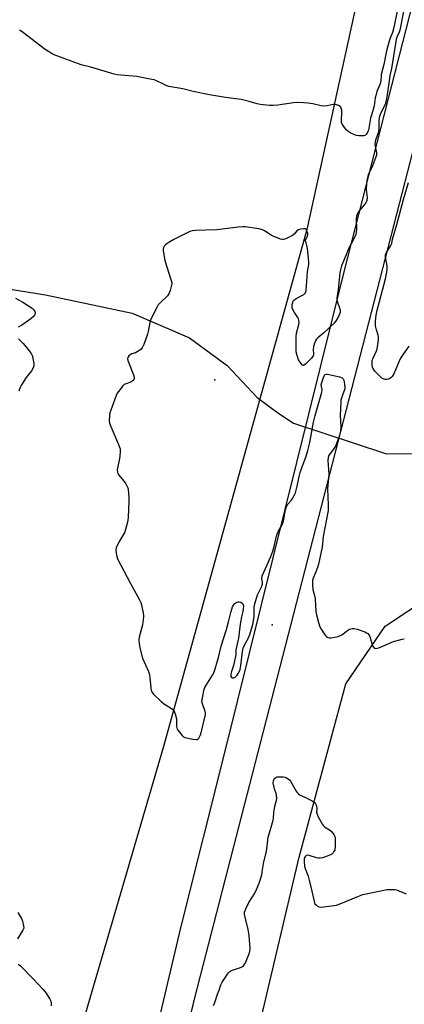
# Model space of a CAD drawing. Units: inches. Extents: x 1207768 to 1213768, y 525456 to 529456.
# Drawn here: x 1212635 to 1212824, y 528020 to 528505 of the extents above; entities that cross this region are included whole.
import ezdxf

# ---------------------------------------------------------------- set-up
doc = ezdxf.new("R2010")
doc.units = ezdxf.units.IN
doc.header["$MEASUREMENT"] = 0
for name, color, linetype in [('ELEV-Spot Elevation', 7, 'Continuous'), ('HYDRO-Hidden Single Line Stream', 5, 'Continuous'), ('HYDRO-Single Line Stream', 4, 'Continuous'), ('NTRL-Farm Land', 3, 'Continuous'), ('TRANS-Road', 130, 'Continuous'), ('Undefined', 1, 'Continuous')]:
    doc.layers.add(name, color=color, linetype=linetype)

msp = doc.modelspace()

# ---------------------------------------------------------------- linework, layer by layer
at = {"layer": 'ELEV-Spot Elevation'}
for p in [(1212731.32, 528327.47, 333.36), (1212759.55, 528207.04, 334.59)]:
    msp.add_point(p, dxfattribs=at)
at = {"layer": 'HYDRO-Hidden Single Line Stream'}
msp.add_line((1212770, 528306.26), (1212815.63, 528291.18), dxfattribs=at)
at = {"layer": 'HYDRO-Single Line Stream'}
for points in [[(1212209.71, 528443.26), (1212277.36, 528432.34), (1212336.3, 528424.43), (1212384.96, 528414.76), (1212461.8, 528402.66), (1212550.29, 528387.56), (1212603.98, 528376.44), (1212647.97, 528369.32), (1212690.62, 528360.35), (1212718.85, 528348.12), (1212737.41, 528334.62), (1212752.06, 528318.9), (1212762.26, 528311.24), (1212770, 528306.26)], [(1212815.63, 528291.18), (1212833.63, 528291.27), (1212836.31, 528291.99)]]:
    msp.add_lwpolyline(points, dxfattribs=at)
at = {"layer": 'NTRL-Farm Land'}
msp.add_lwpolyline([(1212734.37, 527930.25), (1212772.72, 528092.88), (1212795.76, 528178.06), (1212815.01, 528206.49), (1212837.85, 528221.52), (1212862.76, 528231.36), (1212895.97, 528237.04), (1212933.33, 528240.12), (1213030.35, 528240.04), (1213207.79, 528244.05), (1213492.13, 528263.01), (1213650.4, 528298.68), (1213680.5, 528301.77), (1213767.69, 528295.07), (1213767.64, 527576.88)], dxfattribs=at)
msp.add_polyline3d([(1212814.3, 528573.49, 0), (1212776.58, 528401.38, 0), (1212705.98, 528147.21, 0), (1212644.59, 527937.11, 0)], dxfattribs=at)
at = {"layer": 'TRANS-Road'}
for points in [[(1212939.54, 528883.83), (1212843.97, 528499.33), (1212789.02, 528286.28), (1212721.29, 528023.64), (1212657.99, 527757.58)], [(1212675.22, 527891.54), (1212714.58, 528058.02), (1212736.66, 528146.2), (1212794.94, 528380.58), (1212854.3, 528612.75)]]:
    msp.add_lwpolyline(points, dxfattribs=at)
at = {"layer": 'Undefined'}
for points, elevation in [([(1212821.25, 528510.41), (1212819.3, 528500.8), (1212818.62, 528498.26), (1212817.49, 528495.5), (1212816.96, 528493.96), (1212815.75, 528489.31), (1212814.45, 528482.61), (1212813.12, 528477.7), (1212813.02, 528476.9), (1212812.95, 528474.82), (1212812.78, 528473.78), (1212812.27, 528472.26), (1212810.98, 528469.27), (1212810.55, 528467.88), (1212810.2, 528466.18), (1212809.63, 528462.19), (1212809.18, 528460.47), (1212808.25, 528457.61), (1212807.87, 528456.18), (1212806.82, 528450.27), (1212806.57, 528449.55), (1212806.2, 528448.8), (1212805.74, 528448.15), (1212805.36, 528447.82), (1212804.62, 528447.56), (1212803.5, 528447.46), (1212802.05, 528447.45), (1212800.94, 528447.62), (1212799.67, 528448.12), (1212798.18, 528448.88), (1212796.75, 528449.76), (1212795.89, 528450.47), (1212794.34, 528452.52), (1212793.9, 528453.24), (1212793.59, 528453.99), (1212793.5, 528455.13), (1212793.79, 528459.01), (1212793.71, 528460.13), (1212793.48, 528461.17), (1212793.24, 528461.6), (1212792.87, 528461.95), (1212792.15, 528462.35), (1212791.07, 528462.76), (1212790.25, 528462.95), (1212789.44, 528462.94), (1212786.48, 528462.17), (1212784.97, 528462.02), (1212783.5, 528462.24), (1212779.42, 528463.17), (1212777.18, 528463.53), (1212774.92, 528463.78), (1212771.75, 528463.88), (1212770.01, 528463.77), (1212762.23, 528462.6), (1212759.95, 528462.34), (1212758.21, 528462.39), (1212753.58, 528462.89), (1212752.15, 528463.17), (1212748.17, 528464.38), (1212744.26, 528465.36), (1212736.57, 528466.38), (1212728.68, 528467.62), (1212720.64, 528469.36), (1212715.56, 528470.62), (1212708.71, 528471.74), (1212707.66, 528472.06), (1212706.29, 528472.65), (1212702.22, 528474.72), (1212701.42, 528475), (1212700.3, 528475.27), (1212692.85, 528476.65), (1212686.94, 528477.12), (1212683.18, 528477.55), (1212681.74, 528477.8), (1212670.36, 528481.18), (1212665.5, 528482.47), (1212652.3, 528487.26), (1212650.75, 528488.08), (1212647.84, 528490.01), (1212636.46, 528498.68), (1212635.24, 528499.5)], 336), ([(1212824.02, 528508.64), (1212822.19, 528499.44), (1212821.87, 528498.47), (1212820.86, 528496.07), (1212820.49, 528494.78), (1212818.09, 528480.58), (1212817.39, 528477.19), (1212816.88, 528473.45), (1212816.31, 528470.12), (1212815.92, 528466.74), (1212815.6, 528465.05), (1212814.97, 528462.85), (1212812.99, 528458.84), (1212812.45, 528457.46), (1212812.14, 528456.41), (1212811.96, 528454.83), (1212811.99, 528451.5), (1212811.89, 528450.4), (1212811.54, 528449.03), (1212810.37, 528445.34), (1212810.01, 528443.53), (1212810.08, 528442.22), (1212810.8, 528439.16), (1212810.83, 528438.61), (1212810.75, 528438.04), (1212810.3, 528436.65), (1212808.78, 528432.76), (1212806.73, 528428.28), (1212806.31, 528426.96), (1212805.99, 528425.61), (1212805.83, 528423.85), (1212805.75, 528421.18), (1212806.14, 528417.1), (1212806.08, 528415.69), (1212805.91, 528415.18), (1212805.47, 528414.47), (1212802.27, 528410.68), (1212801.76, 528409.98), (1212801.28, 528409.03), (1212800.99, 528408.03), (1212800.87, 528407), (1212800.97, 528401.43), (1212800.85, 528400.32), (1212800.56, 528398.97), (1212799.69, 528396.91), (1212796.89, 528391.55), (1212795.92, 528388.96), (1212793.59, 528383.54), (1212793.04, 528381.64), (1212792.82, 528380.21), (1212791.91, 528371.77), (1212791.24, 528367.65), (1212791.25, 528366.85), (1212791.37, 528366.15), (1212792.69, 528362.38), (1212792.92, 528361.31), (1212792.89, 528360.78), (1212792.75, 528360.25), (1212792.04, 528358.68), (1212790.96, 528356.63), (1212790.08, 528355.5), (1212784.8, 528350.5), (1212781.97, 528348.23), (1212781.26, 528347.5), (1212780.79, 528346.76), (1212780.44, 528345.98), (1212779.78, 528343.84), (1212779.67, 528342.22), (1212779.88, 528340.32), (1212779.84, 528339.79), (1212779.66, 528339.29), (1212778.79, 528338.18), (1212775.83, 528335.22), (1212775.01, 528334.67), (1212774.81, 528334.65), (1212774.44, 528334.8), (1212773.55, 528335.76), (1212772.5, 528337.4), (1212771.71, 528339.41), (1212771.24, 528341.31), (1212771.21, 528342.17), (1212771.35, 528344.78), (1212771.21, 528348.67), (1212771.51, 528350.39), (1212772.63, 528354.78), (1212772.71, 528355.6), (1212772.6, 528356.68), (1212772.42, 528357.46), (1212772.08, 528358.22), (1212770.5, 528360.64), (1212769.66, 528362.12), (1212769.35, 528362.89), (1212769.25, 528363.69), (1212769.33, 528364.5), (1212769.57, 528365.57), (1212769.88, 528366.31), (1212770.2, 528366.72), (1212770.59, 528367.08), (1212771.3, 528367.54), (1212774.15, 528368.96), (1212775.12, 528369.55), (1212775.53, 528369.92), (1212775.84, 528370.37), (1212776.23, 528371.44), (1212776.83, 528380.56), (1212777.44, 528384.18), (1212777.55, 528385.34), (1212777.41, 528387.38), (1212776.9, 528392.05), (1212776.74, 528392.91), (1212776.12, 528394.87), (1212775.93, 528395.7), (1212775.94, 528396.22), (1212776.04, 528396.69), (1212776.83, 528398.21), (1212777.02, 528398.9), (1212776.98, 528399.45), (1212776.77, 528400.27), (1212776.44, 528401.05), (1212776.15, 528401.46), (1212775.75, 528401.7), (1212774.97, 528401.77), (1212773.52, 528401.58), (1212772.39, 528401.27), (1212771.54, 528400.71), (1212770.27, 528399.1), (1212769.42, 528398.41), (1212766.58, 528396.98), (1212765.78, 528396.66), (1212764.99, 528396.5), (1212764.43, 528396.54), (1212763.59, 528396.76), (1212759.96, 528398.15), (1212758.92, 528398.72), (1212755.7, 528400.84), (1212754.65, 528401.32), (1212752.92, 528401.69), (1212746.17, 528402.71), (1212745.03, 528402.75), (1212742.81, 528402.57), (1212732.31, 528401.22), (1212726.69, 528401.17), (1212721.9, 528400.93), (1212720.12, 528400.77), (1212719, 528400.46), (1212711.14, 528396.48), (1212709.09, 528395.33), (1212707.62, 528394.38), (1212706.95, 528393.85), (1212706.4, 528393.24), (1212706, 528392.55), (1212705.85, 528391.76), (1212705.9, 528390.91), (1212706.72, 528386.24), (1212709.69, 528376.88), (1212710.07, 528375.46), (1212710.12, 528374.89), (1212710.01, 528374.04), (1212709.25, 528371.47), (1212708.64, 528369.8), (1212708.02, 528368.83), (1212704.36, 528365.42), (1212703.41, 528364.32), (1212702.7, 528363.07), (1212699.98, 528357.6), (1212699.51, 528356.54), (1212699.26, 528355.7), (1212698.45, 528351.35), (1212698.12, 528349.91), (1212696.3, 528344.85), (1212695.57, 528343.25), (1212694.81, 528342.41), (1212693.11, 528341.24), (1212692.32, 528340.87), (1212690.39, 528340.25), (1212689.64, 528339.89), (1212689.06, 528339.37), (1212688.51, 528338.53), (1212688.36, 528337.8), (1212688.53, 528336.98), (1212691.28, 528329.99), (1212691.61, 528328.88), (1212691.62, 528328.1), (1212691.41, 528327.65), (1212691.06, 528327.24), (1212690.18, 528326.54), (1212689.44, 528326.2), (1212687.63, 528325.64), (1212686.75, 528325.17), (1212685.94, 528324.37), (1212684.51, 528322.54), (1212683.31, 528320.89), (1212682.75, 528319.87), (1212680.08, 528312.66), (1212679.71, 528311.22), (1212679.54, 528309.75), (1212679.39, 528307.4), (1212679.5, 528306.26), (1212680.1, 528304.66), (1212683.95, 528295.79), (1212684.47, 528294.41), (1212684.65, 528293.58), (1212684.69, 528292.19), (1212684.57, 528289.96), (1212684.38, 528288.8), (1212683.35, 528284.14), (1212683.3, 528283.28), (1212683.42, 528282.2), (1212683.64, 528281.42), (1212684.04, 528280.67), (1212686.76, 528277.49), (1212687.55, 528276.34), (1212688.22, 528275.14), (1212688.51, 528274.37), (1212688.66, 528273.54), (1212688.96, 528269.85), (1212688.97, 528268.1), (1212688.66, 528259.87), (1212688.57, 528258.71), (1212688.37, 528257.57), (1212687.39, 528253.93), (1212686.83, 528252.3), (1212686.28, 528251.26), (1212684.27, 528247.98), (1212682.81, 528244.87), (1212682.57, 528243.79), (1212682.68, 528242.34), (1212683.04, 528240.6), (1212683.47, 528239.51), (1212689.84, 528227.42), (1212694.28, 528219.29), (1212694.88, 528218), (1212695.2, 528216.94), (1212696.09, 528212.73), (1212696.2, 528211.88), (1212696.21, 528211.03), (1212695.64, 528207.03), (1212694.11, 528200.97), (1212693.98, 528199.54), (1212694.03, 528197.83), (1212694.44, 528195.82), (1212695.77, 528190.71), (1212698.58, 528184.19), (1212699.19, 528182.54), (1212699.39, 528181.1), (1212699.77, 528176.16), (1212700, 528174.81), (1212700.26, 528174.07), (1212701.11, 528172.95), (1212704.86, 528169.3), (1212706.05, 528168.44), (1212710.04, 528165.92), (1212710.7, 528165.36), (1212711.04, 528164.93), (1212711.7, 528163.37), (1212712.39, 528160.88), (1212712.47, 528159.74), (1212712.41, 528157.16), (1212712.54, 528156.35), (1212712.75, 528155.84), (1212713.2, 528155.11), (1212715.18, 528152.59), (1212715.82, 528152.05), (1212716.57, 528151.71), (1212720.52, 528150.82), (1212722.16, 528150.61), (1212722.64, 528150.7), (1212723.04, 528150.96), (1212723.38, 528151.34), (1212723.81, 528152.02), (1212724.33, 528153.32), (1212726.11, 528160.26), (1212726.64, 528162.99), (1212726.67, 528163.79), (1212726.58, 528164.42), (1212725.17, 528168.26), (1212724.97, 528169.37), (1212725.18, 528171.11), (1212726.09, 528175.48), (1212726.39, 528176.29), (1212726.78, 528177.03), (1212730.19, 528182.31), (1212730.92, 528183.86), (1212733.07, 528191.04), (1212734.41, 528196.57), (1212736.99, 528204.81), (1212738.03, 528208.51), (1212739.19, 528213.18), (1212740.05, 528215.9), (1212740.43, 528216.66), (1212741.18, 528217.54), (1212742.09, 528218.23), (1212742.82, 528218.44), (1212743.33, 528218.38), (1212744.09, 528218.14), (1212744.76, 528217.76), (1212745.09, 528217.42), (1212745.27, 528216.97), (1212745.33, 528216.46), (1212745.26, 528214.77), (1212745.1, 528213.63), (1212744.4, 528211.05), (1212743.94, 528208.44), (1212743.58, 528206.11), (1212742.92, 528200.54), (1212741.65, 528194.8), (1212741.56, 528194), (1212741.54, 528192.28), (1212741.32, 528190.86), (1212740.5, 528187.15), (1212739.5, 528184.11), (1212739.18, 528182.75), (1212739.17, 528181.74), (1212739.47, 528181.17), (1212739.82, 528180.98), (1212740.49, 528180.94), (1212741.06, 528181.18), (1212741.47, 528181.5), (1212742.2, 528182.31), (1212742.84, 528183.23), (1212743.25, 528184.01), (1212743.68, 528185.1), (1212744.08, 528187.09), (1212744.91, 528193.9), (1212745.27, 528195.52), (1212745.96, 528197.36), (1212747.76, 528200.75), (1212748.5, 528202.36), (1212749.37, 528205.08), (1212749.94, 528207.26), (1212750.57, 528210.99), (1212750.64, 528215.8), (1212750.94, 528217.47), (1212752.3, 528221.83), (1212754.21, 528225.79), (1212754.7, 528227.13), (1212754.75, 528227.94), (1212754.44, 528230.06), (1212754.63, 528231.16), (1212757.03, 528236.53), (1212758.76, 528240.65), (1212759.77, 528243.32), (1212760.42, 528245.55), (1212761.56, 528250.6), (1212761.88, 528251.65), (1212762.56, 528253.09), (1212764.33, 528256.24), (1212764.9, 528257.53), (1212765.26, 528258.94), (1212766.06, 528263.59), (1212766.55, 528265.18), (1212767.23, 528266.37), (1212768.77, 528268.15), (1212769.45, 528269.1), (1212770.29, 528270.63), (1212770.88, 528271.96), (1212771.79, 528275.31), (1212772.72, 528279.92), (1212773.26, 528281.92), (1212774, 528284.18), (1212776.19, 528289.95), (1212777.09, 528292.73), (1212778.05, 528296.72), (1212779.81, 528306.65), (1212780.55, 528310.06), (1212783.89, 528321.5), (1212783.99, 528322.75), (1212783.66, 528324.32), (1212783.62, 528325.14), (1212783.88, 528326.25), (1212784.8, 528328.75), (1212785.27, 528329.75), (1212785.57, 528330.14), (1212785.97, 528330.34), (1212786.46, 528330.37), (1212787.57, 528330.19), (1212792.53, 528329.01), (1212793.87, 528328.57), (1212794.43, 528328.08), (1212794.71, 528327.35), (1212795.07, 528325.36), (1212795.24, 528323.63), (1212795.2, 528323.08), (1212795.06, 528322.54), (1212794.18, 528320.44), (1212793.56, 528318.57), (1212793.3, 528317.49), (1212793.19, 528316.62), (1212792.88, 528310.17), (1212793.17, 528304.19), (1212793.11, 528302.15), (1212792.55, 528300.18), (1212791.18, 528296.26), (1212790.62, 528294.9), (1212790, 528293.91), (1212787.62, 528290.89), (1212787.22, 528290.18), (1212786.95, 528289.29), (1212786.91, 528287.82), (1212787.4, 528280.95), (1212786.77, 528274), (1212787.07, 528266), (1212787, 528263.33), (1212784.53, 528250.55), (1212783.99, 528245.22), (1212782.19, 528236.91), (1212781.75, 528235.26), (1212780.58, 528232.36), (1212779.71, 528229.95), (1212779.38, 528228.87), (1212779.24, 528228.03), (1212779.26, 528226.56), (1212779.48, 528224.5), (1212780.42, 528220.79), (1212780.62, 528219.62), (1212780.96, 528213.61), (1212781.25, 528211.91), (1212782.22, 528208.21), (1212782.91, 528206.16), (1212783.58, 528204.9), (1212785.3, 528202.19), (1212786.19, 528201.13), (1212786.87, 528200.81), (1212787.63, 528200.69), (1212788.44, 528200.67), (1212790.32, 528200.93), (1212791.94, 528201.38), (1212793.78, 528202.17), (1212796.48, 528204.23), (1212797.57, 528204.9), (1212798.78, 528205.27), (1212799.81, 528205.3), (1212801.2, 528204.93), (1212805.08, 528203.55), (1212805.87, 528203.21), (1212806.56, 528202.74), (1212807.09, 528202.09), (1212807.45, 528201.3), (1212808.46, 528197.87), (1212808.87, 528196.77), (1212809.51, 528195.93), (1212809.9, 528195.63), (1212810.33, 528195.46), (1212811.09, 528195.52), (1212811.9, 528195.79), (1212819.17, 528198.85), (1212823.34, 528199.98), (1212824.47, 528200.17)], 334), ([(1212826.71, 528344.05), (1212823.53, 528339.65), (1212822.42, 528337.89), (1212820.19, 528332.48), (1212819.24, 528330.42), (1212818.55, 528329.21), (1212817.99, 528328.63), (1212817.33, 528328.17), (1212816.61, 528327.81), (1212815.84, 528327.66), (1212814.99, 528327.76), (1212814.15, 528328.01), (1212813.38, 528328.42), (1212812.71, 528328.98), (1212810.01, 528331.77), (1212809.16, 528332.93), (1212808.89, 528333.73), (1212808.72, 528334.57), (1212808.59, 528335.72), (1212808.58, 528336.58), (1212808.67, 528337.13), (1212808.97, 528337.93), (1212811, 528342.12), (1212811.36, 528343.8), (1212811.72, 528347.26), (1212811.77, 528348.68), (1212811.64, 528349.49), (1212810.84, 528352.16), (1212810.36, 528354.08), (1212810.23, 528355.2), (1212810.29, 528356.38), (1212810.65, 528359.32), (1212811.14, 528361.7), (1212812.23, 528366.1), (1212815.21, 528377.23), (1212815.9, 528380.5), (1212816.02, 528381.91), (1212815.98, 528383.62), (1212815.26, 528388.03), (1212815.26, 528389.16), (1212815.68, 528390.17), (1212817.73, 528393.32), (1212818.34, 528394.58), (1212818.66, 528396.7), (1212820.83, 528403.89), (1212824.06, 528416.26), (1212826.57, 528424.59)], 334), ([(1212633.25, 528367.66), (1212636.91, 528365.75), (1212641.39, 528362.72), (1212642.05, 528362.14), (1212642.55, 528361.46), (1212642.86, 528360.69), (1212642.91, 528359.94), (1212642.59, 528359.3), (1212642.06, 528358.69), (1212640.8, 528357.58), (1212637.27, 528355.05), (1212636.3, 528354.43), (1212634.5, 528353.5)], 336), ([(1212634.69, 528347.73), (1212636.94, 528345.44), (1212638.9, 528343.29), (1212640.02, 528341.84), (1212641.08, 528340.19), (1212641.55, 528339.18), (1212641.82, 528338.06), (1212642.24, 528335.48), (1212642.24, 528334.36), (1212641.93, 528333.37), (1212641.16, 528331.96), (1212638.48, 528328.61), (1212636.21, 528325.13), (1212635.51, 528323.69), (1212634.96, 528322.03)], 336), ([(1212730.56, 528019.87), (1212731.21, 528021.46), (1212732.65, 528025.45), (1212733.48, 528027.45), (1212734.27, 528030.12), (1212734.82, 528031.41), (1212737.44, 528035.35), (1212737.98, 528036.04), (1212738.61, 528036.6), (1212739.11, 528036.9), (1212739.92, 528037.24), (1212743.92, 528038.57), (1212744.85, 528039.03), (1212745.44, 528039.48), (1212745.93, 528040.17), (1212746.32, 528040.94), (1212748.39, 528045.84), (1212748.57, 528046.69), (1212748.6, 528047.86), (1212748.23, 528054.38), (1212747.67, 528057.33), (1212746.12, 528063.4), (1212745.91, 528064.75), (1212745.94, 528065.8), (1212746.15, 528066.59), (1212746.47, 528067.39), (1212747.95, 528070.53), (1212750.93, 528075.15), (1212751.84, 528076.87), (1212753.05, 528080), (1212754.32, 528084.23), (1212754.63, 528085.65), (1212755.46, 528090.49), (1212756.76, 528095.58), (1212757.13, 528099.76), (1212757.53, 528102.63), (1212758.72, 528106.43), (1212759.96, 528110.95), (1212760.14, 528112.08), (1212760.33, 528114.86), (1212760.58, 528116.77), (1212760.81, 528117.84), (1212761.64, 528120.78), (1212761.7, 528121.87), (1212761.6, 528123.24), (1212761.42, 528124.06), (1212760.62, 528126.51), (1212760.26, 528127.93), (1212760.01, 528129.38), (1212760.06, 528130.44), (1212760.43, 528131.33), (1212760.79, 528131.71), (1212761.22, 528132.01), (1212761.99, 528132.3), (1212763.46, 528132.39), (1212764.96, 528132.32), (1212765.82, 528132.15), (1212766.6, 528131.8), (1212767.32, 528131.33), (1212767.99, 528130.78), (1212768.54, 528130.13), (1212771.29, 528125.31), (1212771.78, 528124.6), (1212772.39, 528123.97), (1212773.32, 528123.28), (1212775.5, 528122.36), (1212779.21, 528120.5), (1212779.97, 528120.08), (1212780.62, 528119.59), (1212781.03, 528118.94), (1212781.28, 528117.89), (1212781.39, 528116.77), (1212781.35, 528114.94), (1212781.56, 528113.94), (1212782.12, 528112.7), (1212784.24, 528108.95), (1212784.69, 528108.25), (1212785.24, 528107.67), (1212787.62, 528106.28), (1212788.51, 528105.59), (1212789.78, 528104.06), (1212790.25, 528103.06), (1212790.38, 528102.2), (1212790.42, 528101.01), (1212790.46, 528098), (1212790.37, 528096.82), (1212790.22, 528096.3), (1212789.87, 528095.59), (1212789.41, 528094.94), (1212788.86, 528094.38), (1212788.12, 528093.95), (1212786.47, 528093.31), (1212784.23, 528092.55), (1212783.1, 528092.32), (1212782.23, 528092.38), (1212781.35, 528092.56), (1212777.66, 528093.71), (1212776.64, 528093.86), (1212776.22, 528093.69), (1212775.89, 528093.33), (1212775.61, 528092.86), (1212775.29, 528092.06), (1212775.19, 528091.51), (1212775.16, 528090.67), (1212775.4, 528088.44), (1212775.73, 528087.34), (1212777.11, 528083.52), (1212777.67, 528081.55), (1212779.06, 528076.17), (1212780.07, 528071), (1212780.26, 528070.46), (1212780.53, 528069.97), (1212781.11, 528069.33), (1212781.78, 528068.79), (1212782.51, 528068.41), (1212783.64, 528068.32), (1212791.07, 528069.28), (1212793.3, 528070.02), (1212801.56, 528073.56), (1212804.11, 528074.44), (1212816.01, 528076.86), (1212817.77, 528076.99), (1212819.82, 528076.9), (1212820.68, 528076.7), (1212821.79, 528076.3), (1212825.38, 528074.84)], 336), ([(1212634.35, 528065.59), (1212636.16, 528062.62), (1212636.65, 528061.29), (1212637.22, 528059.08), (1212637.28, 528058.01), (1212636.89, 528056.97), (1212634.23, 528052.73)], 336), ([(1212634.6, 528040.31), (1212635.69, 528039.34), (1212641.96, 528032.97), (1212646.89, 528027.75), (1212647.84, 528026.61), (1212648.81, 528025.18), (1212650.17, 528022.98), (1212650.62, 528021.96), (1212650.75, 528021.14), (1212650.77, 528019.7)], 336)]:
    msp.add_lwpolyline(points, dxfattribs=dict(at, elevation=elevation))

doc.saveas('drawing.dxf')
